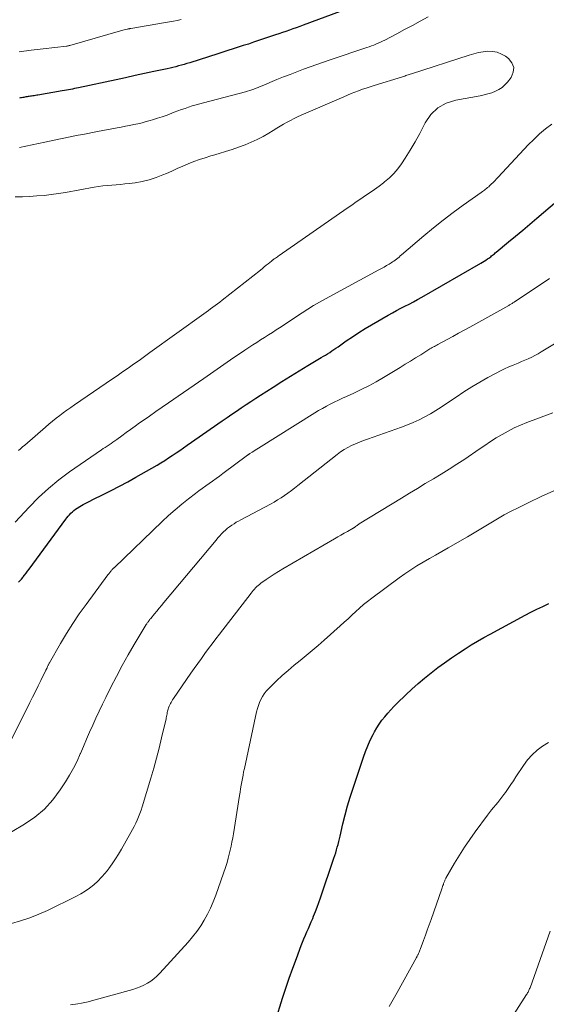
# Model space of a CAD drawing. Units: feet. Extents: x 1910000 to 1915040, y 565000 to 570000.
# Drawn here: x 1913014 to 1913097, y 565211 to 565366 of the extents above; entities that cross this region are included whole.
import ezdxf

# ---------------------------------------------------------------- set-up
doc = ezdxf.new("R2010")
doc.units = ezdxf.units.FT
doc.header["$LTSCALE"] = 100
doc.header["$MEASUREMENT"] = 0
doc.layers.add('CONTOUR INDEX', color=32, linetype='Continuous', lineweight=25)
doc.layers.add('CONTOUR INTERMEDIATE', color=40, linetype='Continuous', lineweight=15)

msp = doc.modelspace()

# ---------------------------------------------------------------- linework, layer by layer
at = {"layer": 'CONTOUR INDEX', "flags": 128}
for points, elevation in [([(1913064.61, 565367.17), (1913058.78, 565365.03), (1913058.24, 565364.83), (1913057.7, 565364.63), (1913057.16, 565364.44), (1913056.62, 565364.24), (1913056.08, 565364.05), (1913055.53, 565363.87), (1913054.99, 565363.68), (1913054.45, 565363.5), (1913051.79, 565362.61), (1913050.98, 565362.35), (1913050.18, 565362.08), (1913049.38, 565361.83), (1913048.58, 565361.57), (1913047.77, 565361.31), (1913046.97, 565361.05), (1913046.17, 565360.8), (1913045.36, 565360.54), (1913040.98, 565359.14), (1913040.54, 565359.01), (1913040.1, 565358.87), (1913039.66, 565358.75), (1913039.22, 565358.63), (1913038.77, 565358.52), (1913038.33, 565358.41), (1913037.88, 565358.3), (1913037.43, 565358.2), (1913035.35, 565357.75), (1913033.87, 565357.43), (1913032.38, 565357.11), (1913030.89, 565356.79), (1913029.4, 565356.47), (1913023.51, 565355.2), (1913023.19, 565355.13), (1913022.87, 565355.07), (1913022.56, 565355.01), (1913022.24, 565354.95), (1913021.92, 565354.89), (1913021.6, 565354.83), (1913021.28, 565354.77), (1913020.96, 565354.72), (1913017.13, 565354.06), (1913016.94, 565354.03), (1913016.74, 565354), (1913016.55, 565353.96), (1913016.35, 565353.93), (1913016.31, 565353.92), (1913016.13, 565353.9), (1913015.96, 565353.87), (1913015.78, 565353.84), (1913015.61, 565353.82), (1913015.43, 565353.79), (1913015.25, 565353.76), (1913015.08, 565353.73), (1913014.91, 565353.7), (1913014.74, 565353.67), (1913014.56, 565353.64), (1913014.39, 565353.6), (1913014.22, 565353.57)], 1040), ([(1913014.1, 565277.49), (1913014.31, 565277.75), (1913014.53, 565278.01), (1913014.74, 565278.27), (1913014.8, 565278.34), (1913015.05, 565278.64), (1913015.29, 565278.93), (1913015.52, 565279.24), (1913015.75, 565279.54), (1913021.5, 565287.39), (1913021.69, 565287.64), (1913021.89, 565287.89), (1913022.1, 565288.12), (1913022.31, 565288.36), (1913022.54, 565288.57), (1913022.78, 565288.78), (1913023.03, 565288.97), (1913023.29, 565289.14), (1913023.74, 565289.41), (1913024.25, 565289.7), (1913024.75, 565289.98), (1913025.26, 565290.25), (1913025.78, 565290.51), (1913027.36, 565291.27), (1913028.66, 565291.92), (1913029.95, 565292.58), (1913031.23, 565293.27), (1913032.49, 565293.99), (1913035.84, 565295.91), (1913036.45, 565296.27), (1913037.05, 565296.64), (1913037.65, 565297.03), (1913038.24, 565297.42), (1913038.83, 565297.82), (1913039.42, 565298.22), (1913040, 565298.62), (1913040.58, 565299.03), (1913046.08, 565302.88), (1913046.83, 565303.39), (1913047.57, 565303.9), (1913048.32, 565304.41), (1913049.06, 565304.92), (1913049.82, 565305.42), (1913050.57, 565305.92), (1913051.33, 565306.41), (1913052.08, 565306.91), (1913054.08, 565308.18), (1913055.43, 565309.04), (1913056.79, 565309.9), (1913058.16, 565310.73), (1913059.54, 565311.56), (1913061.62, 565312.81), (1913061.96, 565313.01), (1913062.29, 565313.21), (1913062.63, 565313.42), (1913062.96, 565313.63), (1913063.29, 565313.85), (1913063.61, 565314.06), (1913063.94, 565314.28), (1913064.26, 565314.51), (1913065.55, 565315.42), (1913066.52, 565316.08), (1913067.51, 565316.73), (1913068.51, 565317.36), (1913069.52, 565317.96), (1913072.14, 565319.48), (1913072.79, 565319.85), (1913073.44, 565320.2), (1913074.11, 565320.55), (1913074.77, 565320.88), (1913075.44, 565321.22), (1913076.11, 565321.56), (1913076.76, 565321.92), (1913077.41, 565322.28), (1913086.71, 565327.64), (1913086.97, 565327.79), (1913087.23, 565327.96), (1913087.49, 565328.13), (1913087.74, 565328.3), (1913087.94, 565328.45), (1913088.09, 565328.55), (1913088.24, 565328.66), (1913088.38, 565328.78), (1913088.53, 565328.89), (1913088.67, 565329), (1913088.81, 565329.12), (1913088.95, 565329.24), (1913089.09, 565329.35), (1913091.04, 565330.97), (1913092.15, 565331.9), (1913093.26, 565332.83), (1913094.37, 565333.76), (1913095.47, 565334.7), (1913101.1, 565339.46)], 1040), ([(1913054.44, 565208.56), (1913055.55, 565212.13), (1913056.06, 565213.7), (1913056.59, 565215.28), (1913057.15, 565216.84), (1913057.72, 565218.4), (1913058.49, 565220.41), (1913058.7, 565220.96), (1913058.91, 565221.49), (1913059.14, 565222.03), (1913059.37, 565222.56), (1913059.61, 565223.09), (1913059.84, 565223.62), (1913060.06, 565224.16), (1913060.28, 565224.69), (1913060.42, 565225.04), (1913060.7, 565225.76), (1913060.98, 565226.47), (1913061.24, 565227.19), (1913061.5, 565227.92), (1913063.62, 565234.13), (1913063.76, 565234.56), (1913063.9, 565234.99), (1913064.03, 565235.43), (1913064.15, 565235.86), (1913064.26, 565236.3), (1913064.37, 565236.74), (1913064.48, 565237.18), (1913064.58, 565237.61), (1913065.04, 565239.55), (1913065.39, 565240.95), (1913065.77, 565242.35), (1913066.18, 565243.74), (1913066.62, 565245.12), (1913068.25, 565250.02), (1913068.57, 565250.93), (1913068.93, 565251.82), (1913069.33, 565252.7), (1913069.76, 565253.56), (1913069.98, 565253.98), (1913070.34, 565254.61), (1913070.73, 565255.22), (1913071.15, 565255.81), (1913071.59, 565256.38), (1913072.06, 565256.94), (1913072.54, 565257.48), (1913073.05, 565258), (1913073.56, 565258.51), (1913074.9, 565259.8), (1913075.86, 565260.7), (1913076.84, 565261.58), (1913077.85, 565262.44), (1913078.88, 565263.27), (1913079.92, 565264.08), (1913080.98, 565264.86), (1913082.07, 565265.62), (1913083.17, 565266.35), (1913084.22, 565267.04), (1913085.18, 565267.65), (1913086.16, 565268.24), (1913087.15, 565268.81), (1913088.14, 565269.36), (1913093.63, 565272.31), (1913094.55, 565272.79), (1913095.48, 565273.26), (1913096.42, 565273.71), (1913097.37, 565274.14)], 1060)]:
    msp.add_lwpolyline(points, dxfattribs=dict(at, elevation=elevation))
at = {"layer": 'CONTOUR INTERMEDIATE', "flags": 128}
for points, elevation in [([(1913039.63, 565365.94), (1913039.01, 565365.8), (1913038.4, 565365.67), (1913037.78, 565365.55), (1913037.16, 565365.44), (1913031.72, 565364.53), (1913031.64, 565364.52), (1913031.57, 565364.5), (1913031.5, 565364.49), (1913031.42, 565364.48), (1913031.35, 565364.47), (1913031.28, 565364.45), (1913031.2, 565364.43), (1913031.13, 565364.42), (1913030.88, 565364.35), (1913030.68, 565364.3), (1913030.48, 565364.25), (1913030.28, 565364.19), (1913030.09, 565364.14), (1913022.16, 565361.85), (1913022.09, 565361.83), (1913022.02, 565361.82), (1913021.95, 565361.8), (1913021.88, 565361.79), (1913021.81, 565361.77), (1913021.74, 565361.76), (1913021.67, 565361.75), (1913021.6, 565361.74), (1913017.97, 565361.33), (1913016.08, 565361.11), (1913014.2, 565360.86)], 1044), ([(1913078.41, 565366.35), (1913077.18, 565365.68), (1913075.94, 565365.01), (1913074.71, 565364.34), (1913073.47, 565363.68), (1913071.6, 565362.69), (1913071.26, 565362.52), (1913070.92, 565362.35), (1913070.57, 565362.2), (1913070.22, 565362.05), (1913069.87, 565361.91), (1913069.51, 565361.78), (1913069.15, 565361.65), (1913068.79, 565361.53), (1913063.04, 565359.6), (1913061.98, 565359.24), (1913060.92, 565358.88), (1913059.87, 565358.5), (1913058.82, 565358.11), (1913057.78, 565357.72), (1913056.74, 565357.31), (1913055.7, 565356.9), (1913054.66, 565356.48), (1913052.37, 565355.53), (1913052.04, 565355.4), (1913051.72, 565355.27), (1913051.39, 565355.14), (1913051.06, 565355.01), (1913050.73, 565354.9), (1913050.39, 565354.78), (1913050.06, 565354.68), (1913049.72, 565354.59), (1913043.12, 565352.86), (1913042.54, 565352.7), (1913041.96, 565352.53), (1913041.38, 565352.36), (1913040.8, 565352.17), (1913040.23, 565351.97), (1913039.66, 565351.77), (1913039.09, 565351.56), (1913038.53, 565351.35), (1913038.16, 565351.2), (1913037.41, 565350.92), (1913036.66, 565350.66), (1913035.9, 565350.41), (1913035.13, 565350.17), (1913034.77, 565350.07), (1913034.13, 565349.89), (1913033.48, 565349.72), (1913032.84, 565349.56), (1913032.19, 565349.41), (1913031.53, 565349.28), (1913030.88, 565349.15), (1913030.23, 565349.02), (1913029.57, 565348.89), (1913026.47, 565348.31), (1913025.71, 565348.16), (1913024.96, 565348.02), (1913024.2, 565347.87), (1913023.44, 565347.73), (1913022.69, 565347.58), (1913021.93, 565347.43), (1913021.18, 565347.27), (1913020.42, 565347.11), (1913018.22, 565346.64), (1913017.23, 565346.43), (1913016.24, 565346.22), (1913015.25, 565346.03), (1913014.25, 565345.83)], 1036), ([(1913014.06, 565298.18), (1913014.4, 565298.47), (1913014.73, 565298.77), (1913015.07, 565299.06), (1913018.33, 565301.88), (1913018.87, 565302.35), (1913019.43, 565302.81), (1913019.98, 565303.26), (1913020.55, 565303.7), (1913021.12, 565304.14), (1913021.69, 565304.56), (1913022.28, 565304.98), (1913022.87, 565305.39), (1913027.84, 565308.76), (1913028.7, 565309.35), (1913029.57, 565309.95), (1913030.44, 565310.55), (1913031.3, 565311.15), (1913032.16, 565311.75), (1913033.02, 565312.36), (1913033.88, 565312.97), (1913034.73, 565313.59), (1913043.18, 565319.7), (1913043.54, 565319.96), (1913043.9, 565320.22), (1913044.26, 565320.48), (1913044.62, 565320.74), (1913044.98, 565321), (1913045.33, 565321.27), (1913045.69, 565321.54), (1913046.04, 565321.81), (1913052.07, 565326.56), (1913052.38, 565326.81), (1913052.68, 565327.06), (1913052.99, 565327.31), (1913053.29, 565327.56), (1913053.79, 565327.97), (1913053.85, 565328.02), (1913053.9, 565328.06), (1913053.96, 565328.11), (1913054.02, 565328.15), (1913054.08, 565328.19), (1913054.14, 565328.23), (1913054.19, 565328.27), (1913054.25, 565328.31), (1913054.43, 565328.43), (1913054.58, 565328.53), (1913054.73, 565328.63), (1913054.88, 565328.73), (1913055.02, 565328.83), (1913065.7, 565336.28), (1913066.41, 565336.78), (1913067.13, 565337.27), (1913067.85, 565337.76), (1913068.57, 565338.25), (1913069.29, 565338.74), (1913070, 565339.24), (1913070.71, 565339.75), (1913071.4, 565340.27), (1913071.58, 565340.41), (1913072.32, 565341.05), (1913073.02, 565341.73), (1913073.64, 565342.47), (1913074.22, 565343.26), (1913074.8, 565344.14), (1913075.61, 565345.42), (1913076.39, 565346.71), (1913077.11, 565348.04), (1913077.81, 565349.38), (1913077.96, 565349.68), (1913078.86, 565350.98), (1913079.93, 565352.05), (1913081.26, 565352.78), (1913082.76, 565353.28), (1913086.6, 565353.96), (1913087.21, 565354.09), (1913087.8, 565354.24), (1913088.39, 565354.43), (1913088.97, 565354.65), (1913089.52, 565354.92), (1913090.03, 565355.25), (1913090.47, 565355.65), (1913090.88, 565356.1), (1913091.46, 565356.84), (1913091.79, 565357.64), (1913091.87, 565358.4), (1913091.58, 565359.11), (1913091.04, 565359.79), (1913090.55, 565360.15), (1913089.91, 565360.51), (1913089.25, 565360.78), (1913088.54, 565360.9), (1913087.81, 565360.93), (1913087.05, 565360.85), (1913086.31, 565360.73), (1913085.57, 565360.55), (1913084.85, 565360.34), (1913075.78, 565357.39), (1913075.6, 565357.34), (1913075.43, 565357.28), (1913075.26, 565357.22), (1913075.09, 565357.17), (1913074.91, 565357.11), (1913074.74, 565357.05), (1913074.57, 565357), (1913074.39, 565356.94), (1913069.91, 565355.55), (1913069.3, 565355.36), (1913068.7, 565355.16), (1913068.1, 565354.96), (1913067.5, 565354.74), (1913066.91, 565354.52), (1913066.32, 565354.29), (1913065.73, 565354.05), (1913065.15, 565353.8), (1913058.48, 565350.89), (1913057.92, 565350.64), (1913057.35, 565350.37), (1913056.8, 565350.08), (1913056.25, 565349.78), (1913055.71, 565349.47), (1913055.17, 565349.16), (1913054.64, 565348.84), (1913054.1, 565348.51), (1913053.39, 565348.07), (1913052.49, 565347.55), (1913051.57, 565347.07), (1913050.62, 565346.64), (1913049.66, 565346.25), (1913048.64, 565345.88), (1913047.62, 565345.52), (1913046.6, 565345.17), (1913045.58, 565344.86), (1913044.54, 565344.56), (1913044.28, 565344.49), (1913043.38, 565344.22), (1913042.49, 565343.93), (1913041.61, 565343.6), (1913040.74, 565343.24), (1913039.88, 565342.87), (1913039.02, 565342.5), (1913038.16, 565342.12), (1913037.3, 565341.74), (1913036.75, 565341.5), (1913035.69, 565341.09), (1913034.61, 565340.74), (1913033.5, 565340.48), (1913032.38, 565340.29), (1913031.48, 565340.17), (1913030.79, 565340.09), (1913030.1, 565340.02), (1913029.41, 565339.96), (1913028.72, 565339.9), (1913028.03, 565339.84), (1913027.35, 565339.77), (1913026.66, 565339.67), (1913025.98, 565339.56), (1913021.47, 565338.76), (1913020.35, 565338.57), (1913019.22, 565338.42), (1913018.09, 565338.29), (1913016.96, 565338.2), (1913015.83, 565338.13), (1913014.69, 565338.08), (1913013.56, 565338.06)], 1032), ([(1913013.54, 565286.92), (1913015.74, 565289.32), (1913017.23, 565290.82), (1913018.77, 565292.26), (1913020.41, 565293.59), (1913022.1, 565294.84), (1913027.1, 565298.29), (1913027.4, 565298.5), (1913027.7, 565298.7), (1913028, 565298.9), (1913028.3, 565299.1), (1913028.61, 565299.29), (1913028.91, 565299.5), (1913029.2, 565299.71), (1913029.5, 565299.92), (1913030.3, 565300.52), (1913031, 565301.03), (1913031.69, 565301.53), (1913032.4, 565302.04), (1913033.1, 565302.54), (1913033.66, 565302.93), (1913034.65, 565303.62), (1913035.63, 565304.32), (1913036.62, 565305), (1913037.62, 565305.69), (1913043.2, 565309.53), (1913043.73, 565309.9), (1913044.25, 565310.26), (1913044.77, 565310.63), (1913045.29, 565311), (1913045.82, 565311.36), (1913046.34, 565311.73), (1913046.86, 565312.09), (1913047.39, 565312.45), (1913049.65, 565313.99), (1913050.26, 565314.4), (1913050.87, 565314.8), (1913051.49, 565315.2), (1913052.11, 565315.58), (1913052.73, 565315.97), (1913053.35, 565316.36), (1913053.96, 565316.76), (1913054.57, 565317.16), (1913055.09, 565317.5), (1913055.95, 565318.07), (1913056.82, 565318.64), (1913057.69, 565319.21), (1913058.55, 565319.79), (1913058.62, 565319.82), (1913059.52, 565320.4), (1913060.43, 565320.97), (1913061.36, 565321.51), (1913062.3, 565322.03), (1913070.69, 565326.57), (1913071.09, 565326.79), (1913071.49, 565327.02), (1913071.89, 565327.25), (1913072.28, 565327.48), (1913072.62, 565327.69), (1913072.84, 565327.83), (1913073.05, 565327.97), (1913073.25, 565328.12), (1913073.45, 565328.28), (1913073.65, 565328.45), (1913073.85, 565328.61), (1913074.04, 565328.78), (1913074.24, 565328.95), (1913077.75, 565331.93), (1913079.26, 565333.18), (1913080.78, 565334.4), (1913082.34, 565335.58), (1913083.91, 565336.74), (1913086.76, 565338.76), (1913086.93, 565338.88), (1913087.1, 565339.01), (1913087.27, 565339.13), (1913087.44, 565339.25), (1913087.6, 565339.38), (1913087.76, 565339.51), (1913087.92, 565339.65), (1913088.07, 565339.79), (1913088.32, 565340.04), (1913088.6, 565340.32), (1913088.87, 565340.59), (1913089.14, 565340.87), (1913089.4, 565341.15), (1913094.12, 565346.22), (1913094.99, 565347.1), (1913095.89, 565347.95), (1913096.84, 565348.74), (1913097.82, 565349.49)], 1036), ([(1913011.44, 565249.74), (1913015.87, 565258.61), (1913016.3, 565259.47), (1913016.73, 565260.34), (1913017.16, 565261.21), (1913017.59, 565262.07), (1913018.38, 565263.71), (1913018.41, 565263.76), (1913018.43, 565263.81), (1913018.46, 565263.86), (1913018.48, 565263.92), (1913018.51, 565263.97), (1913018.53, 565264.02), (1913018.56, 565264.07), (1913018.58, 565264.12), (1913018.62, 565264.2), (1913018.66, 565264.28), (1913018.7, 565264.36), (1913018.74, 565264.45), (1913018.78, 565264.53), (1913018.83, 565264.61), (1913018.87, 565264.69), (1913018.91, 565264.77), (1913018.96, 565264.85), (1913020.69, 565267.88), (1913021.63, 565269.45), (1913022.6, 565271), (1913023.63, 565272.52), (1913024.7, 565274.01), (1913028.13, 565278.65), (1913028.22, 565278.76), (1913028.3, 565278.88), (1913028.39, 565278.99), (1913028.48, 565279.1), (1913028.54, 565279.18), (1913028.6, 565279.25), (1913028.65, 565279.32), (1913028.71, 565279.39), (1913028.77, 565279.46), (1913028.81, 565279.51), (1913028.85, 565279.55), (1913028.89, 565279.59), (1913028.93, 565279.63), (1913028.97, 565279.67), (1913029.01, 565279.71), (1913029.06, 565279.75), (1913029.1, 565279.79), (1913029.14, 565279.83), (1913036.65, 565287.05), (1913037.65, 565287.97), (1913038.67, 565288.88), (1913039.71, 565289.75), (1913040.77, 565290.6), (1913041.88, 565291.46), (1913042.41, 565291.86), (1913042.94, 565292.26), (1913043.48, 565292.65), (1913044.02, 565293.03), (1913044.57, 565293.41), (1913045.11, 565293.79), (1913045.65, 565294.19), (1913046.18, 565294.58), (1913050.02, 565297.45), (1913050.07, 565297.48), (1913050.12, 565297.52), (1913050.17, 565297.55), (1913050.22, 565297.59), (1913050.26, 565297.62), (1913050.31, 565297.65), (1913050.36, 565297.69), (1913050.41, 565297.72), (1913050.79, 565297.96), (1913051.03, 565298.11), (1913051.27, 565298.26), (1913051.51, 565298.41), (1913051.75, 565298.56), (1913060.6, 565304.11), (1913061.2, 565304.47), (1913061.81, 565304.83), (1913062.43, 565305.17), (1913063.05, 565305.49), (1913063.68, 565305.81), (1913064.32, 565306.11), (1913064.95, 565306.41), (1913065.59, 565306.71), (1913066.73, 565307.21), (1913067.92, 565307.78), (1913069.11, 565308.37), (1913070.27, 565309.01), (1913071.41, 565309.68), (1913074.01, 565311.26), (1913074.82, 565311.75), (1913075.64, 565312.25), (1913076.45, 565312.76), (1913077.26, 565313.26), (1913078.53, 565314.06), (1913078.7, 565314.17), (1913078.88, 565314.27), (1913079.05, 565314.37), (1913079.23, 565314.47), (1913079.41, 565314.56), (1913079.59, 565314.66), (1913079.76, 565314.76), (1913079.94, 565314.85), (1913081.39, 565315.64), (1913082.29, 565316.13), (1913083.19, 565316.62), (1913084.08, 565317.12), (1913084.98, 565317.61), (1913091.09, 565321.01), (1913091.19, 565321.07), (1913091.3, 565321.13), (1913091.4, 565321.2), (1913091.51, 565321.26), (1913091.62, 565321.32), (1913091.72, 565321.39), (1913091.82, 565321.45), (1913091.92, 565321.52), (1913097.47, 565325.23)], 1044), ([(1913011.12, 565237.18), (1913015.02, 565239.48), (1913016.65, 565240.6), (1913018.15, 565241.85), (1913019.46, 565243.29), (1913020.64, 565244.87), (1913021.46, 565246.13), (1913022.11, 565247.2), (1913022.72, 565248.28), (1913023.27, 565249.39), (1913023.78, 565250.53), (1913023.81, 565250.6), (1913024.28, 565251.71), (1913024.76, 565252.82), (1913025.24, 565253.93), (1913025.73, 565255.03), (1913026.23, 565256.13), (1913026.74, 565257.23), (1913027.26, 565258.32), (1913027.79, 565259.4), (1913028.57, 565261), (1913029.45, 565262.71), (1913030.35, 565264.41), (1913031.29, 565266.08), (1913032.26, 565267.74), (1913034.15, 565270.87), (1913034.21, 565270.95), (1913034.26, 565271.03), (1913034.31, 565271.11), (1913034.37, 565271.19), (1913034.42, 565271.27), (1913034.48, 565271.35), (1913034.54, 565271.43), (1913034.6, 565271.5), (1913034.66, 565271.58), (1913034.72, 565271.66), (1913034.78, 565271.73), (1913034.84, 565271.8), (1913035.45, 565272.54), (1913035.81, 565272.98), (1913036.18, 565273.42), (1913036.54, 565273.87), (1913036.91, 565274.31), (1913045.12, 565284.14), (1913045.4, 565284.47), (1913045.68, 565284.79), (1913045.98, 565285.1), (1913046.28, 565285.41), (1913046.29, 565285.42), (1913046.6, 565285.71), (1913046.91, 565285.98), (1913047.24, 565286.23), (1913047.58, 565286.47), (1913047.93, 565286.7), (1913048.29, 565286.92), (1913048.65, 565287.12), (1913049.01, 565287.32), (1913053.65, 565289.79), (1913054.22, 565290.1), (1913054.78, 565290.43), (1913055.33, 565290.78), (1913055.87, 565291.14), (1913056.4, 565291.52), (1913056.93, 565291.91), (1913057.44, 565292.3), (1913057.96, 565292.7), (1913064.13, 565297.57), (1913064.67, 565297.97), (1913065.22, 565298.34), (1913065.8, 565298.67), (1913066.39, 565298.98), (1913067, 565299.25), (1913067.62, 565299.52), (1913068.24, 565299.76), (1913068.87, 565299.99), (1913074.21, 565301.87), (1913075.15, 565302.22), (1913076.08, 565302.61), (1913076.98, 565303.04), (1913077.88, 565303.5), (1913078.76, 565303.99), (1913079.62, 565304.5), (1913080.47, 565305.04), (1913081.31, 565305.59), (1913082.79, 565306.6), (1913084.02, 565307.41), (1913085.26, 565308.2), (1913086.52, 565308.94), (1913087.8, 565309.67), (1913089.1, 565310.38), (1913089.75, 565310.71), (1913090.4, 565311.04), (1913091.07, 565311.33), (1913091.74, 565311.62), (1913092.02, 565311.73), (1913092.56, 565311.95), (1913093.09, 565312.17), (1913093.62, 565312.4), (1913094.14, 565312.63), (1913094.67, 565312.88), (1913095.18, 565313.14), (1913095.68, 565313.42), (1913096.18, 565313.71), (1913098.53, 565315.14)], 1048), ([(1913012.97, 565223.88), (1913014.42, 565224.29), (1913015.85, 565224.76), (1913017.25, 565225.32), (1913018.62, 565225.94), (1913023.11, 565228.14), (1913023.85, 565228.54), (1913024.56, 565228.97), (1913025.25, 565229.45), (1913025.91, 565229.97), (1913026.53, 565230.54), (1913027.12, 565231.14), (1913027.67, 565231.77), (1913028.19, 565232.43), (1913028.26, 565232.53), (1913028.78, 565233.27), (1913029.29, 565234.02), (1913029.77, 565234.79), (1913030.24, 565235.57), (1913031.74, 565238.16), (1913032.01, 565238.64), (1913032.27, 565239.13), (1913032.51, 565239.63), (1913032.74, 565240.14), (1913032.95, 565240.65), (1913033.15, 565241.17), (1913033.33, 565241.69), (1913033.5, 565242.22), (1913034.86, 565246.72), (1913035.31, 565248.29), (1913035.75, 565249.86), (1913036.16, 565251.44), (1913036.55, 565253.03), (1913037.2, 565255.81), (1913037.25, 565256.01), (1913037.29, 565256.21), (1913037.33, 565256.41), (1913037.37, 565256.61), (1913037.41, 565256.82), (1913037.45, 565257.02), (1913037.5, 565257.22), (1913037.55, 565257.42), (1913037.59, 565257.56), (1913037.66, 565257.79), (1913037.74, 565258.01), (1913037.83, 565258.22), (1913037.93, 565258.43), (1913038.04, 565258.63), (1913038.16, 565258.84), (1913038.28, 565259.03), (1913038.41, 565259.23), (1913041.15, 565263.19), (1913041.69, 565263.97), (1913042.24, 565264.76), (1913042.8, 565265.53), (1913043.36, 565266.31), (1913043.92, 565267.08), (1913044.49, 565267.85), (1913045.07, 565268.61), (1913045.65, 565269.37), (1913050.6, 565275.77), (1913050.78, 565275.99), (1913050.95, 565276.2), (1913051.14, 565276.41), (1913051.32, 565276.62), (1913051.52, 565276.81), (1913051.72, 565277), (1913051.94, 565277.17), (1913052.16, 565277.34), (1913052.97, 565277.92), (1913053.6, 565278.36), (1913054.25, 565278.79), (1913054.9, 565279.2), (1913055.57, 565279.6), (1913063.72, 565284.35), (1913064.22, 565284.64), (1913064.72, 565284.92), (1913065.22, 565285.21), (1913065.73, 565285.49), (1913066.64, 565285.99), (1913066.69, 565286.02), (1913066.74, 565286.05), (1913066.78, 565286.08), (1913066.83, 565286.11), (1913066.88, 565286.15), (1913066.92, 565286.18), (1913066.97, 565286.21), (1913067.01, 565286.25), (1913067.14, 565286.35), (1913067.25, 565286.43), (1913067.37, 565286.51), (1913067.48, 565286.59), (1913067.6, 565286.67), (1913074.23, 565290.74), (1913075.47, 565291.5), (1913076.72, 565292.25), (1913077.97, 565293), (1913079.23, 565293.74), (1913080.48, 565294.48), (1913081.71, 565295.25), (1913082.94, 565296.04), (1913084.15, 565296.85), (1913086.42, 565298.41), (1913087.31, 565299.01), (1913088.21, 565299.6), (1913089.12, 565300.17), (1913090.03, 565300.73), (1913090.97, 565301.26), (1913091.92, 565301.75), (1913092.9, 565302.19), (1913093.89, 565302.59), (1913097.97, 565304.1)], 1052), ([(1913022.27, 565211.11), (1913023.42, 565211.27), (1913023.96, 565211.36), (1913024.49, 565211.47), (1913025.03, 565211.59), (1913025.56, 565211.73), (1913032.02, 565213.53), (1913032.62, 565213.72), (1913033.2, 565213.94), (1913033.77, 565214.2), (1913034.33, 565214.49), (1913034.86, 565214.83), (1913035.36, 565215.19), (1913035.83, 565215.61), (1913036.27, 565216.05), (1913040.72, 565220.94), (1913041.42, 565221.76), (1913042.08, 565222.6), (1913042.69, 565223.49), (1913043.26, 565224.4), (1913043.77, 565225.35), (1913044.25, 565226.31), (1913044.67, 565227.3), (1913045.05, 565228.31), (1913046.62, 565232.86), (1913046.83, 565233.49), (1913047.02, 565234.12), (1913047.19, 565234.75), (1913047.34, 565235.39), (1913047.48, 565236.03), (1913047.61, 565236.68), (1913047.73, 565237.32), (1913047.84, 565237.97), (1913048.79, 565243.98), (1913048.88, 565244.51), (1913048.96, 565245.05), (1913049.05, 565245.59), (1913049.14, 565246.12), (1913049.24, 565246.65), (1913049.34, 565247.19), (1913049.44, 565247.72), (1913049.55, 565248.25), (1913051.48, 565257.15), (1913051.61, 565257.64), (1913051.75, 565258.13), (1913051.93, 565258.61), (1913052.14, 565259.07), (1913052.15, 565259.09), (1913052.39, 565259.54), (1913052.67, 565259.97), (1913052.99, 565260.37), (1913053.34, 565260.75), (1913054.61, 565262), (1913055.5, 565262.84), (1913056.41, 565263.66), (1913057.35, 565264.46), (1913058.31, 565265.23), (1913059.27, 565265.99), (1913060.22, 565266.77), (1913061.15, 565267.57), (1913062.07, 565268.38), (1913064.61, 565270.66), (1913065.22, 565271.22), (1913065.83, 565271.77), (1913066.44, 565272.33), (1913067.04, 565272.89), (1913067.65, 565273.45), (1913068.27, 565273.99), (1913068.91, 565274.5), (1913069.56, 565275), (1913073.85, 565278.17), (1913074.77, 565278.83), (1913075.7, 565279.46), (1913076.65, 565280.07), (1913077.62, 565280.65), (1913078.6, 565281.21), (1913079.57, 565281.78), (1913080.56, 565282.34), (1913081.54, 565282.9), (1913084.61, 565284.64), (1913084.88, 565284.8), (1913085.14, 565284.95), (1913085.4, 565285.11), (1913085.66, 565285.27), (1913085.92, 565285.43), (1913086.18, 565285.59), (1913086.44, 565285.75), (1913086.71, 565285.91), (1913088.26, 565286.86), (1913089.31, 565287.49), (1913090.37, 565288.09), (1913091.44, 565288.66), (1913092.53, 565289.22), (1913094.22, 565290.05), (1913096.18, 565290.98), (1913098.15, 565291.86)], 1056), ([(1913072.29, 565210.86), (1913072.92, 565211.93), (1913073.53, 565213.01), (1913076.57, 565218.51), (1913076.62, 565218.59), (1913076.66, 565218.67), (1913076.71, 565218.76), (1913076.75, 565218.84), (1913076.8, 565218.93), (1913076.84, 565219.01), (1913076.88, 565219.1), (1913076.92, 565219.19), (1913076.96, 565219.27), (1913077.01, 565219.4), (1913077.07, 565219.53), (1913077.12, 565219.67), (1913077.17, 565219.8), (1913077.68, 565221.19), (1913077.98, 565222.02), (1913078.28, 565222.85), (1913078.57, 565223.68), (1913078.87, 565224.51), (1913080.56, 565229.33), (1913080.62, 565229.5), (1913080.68, 565229.68), (1913080.74, 565229.85), (1913080.8, 565230.02), (1913080.85, 565230.15), (1913080.88, 565230.26), (1913080.92, 565230.37), (1913080.97, 565230.48), (1913081.01, 565230.58), (1913081.05, 565230.69), (1913081.1, 565230.79), (1913081.15, 565230.89), (1913081.21, 565230.99), (1913082.57, 565233.36), (1913083.33, 565234.63), (1913084.12, 565235.88), (1913084.95, 565237.1), (1913085.81, 565238.3), (1913087.73, 565240.91), (1913088.04, 565241.32), (1913088.36, 565241.72), (1913088.69, 565242.12), (1913089.02, 565242.51), (1913089.36, 565242.91), (1913089.68, 565243.31), (1913089.99, 565243.71), (1913090.29, 565244.13), (1913090.55, 565244.49), (1913090.97, 565245.09), (1913091.39, 565245.7), (1913091.8, 565246.31), (1913092.2, 565246.92), (1913093.39, 565248.73), (1913094.03, 565249.59), (1913094.73, 565250.39), (1913095.52, 565251.09), (1913096.38, 565251.73), (1913097.29, 565252.31)], 1064), ([(1913090.37, 565207.22), (1913093.88, 565212.71), (1913093.96, 565212.84), (1913094.04, 565212.97), (1913094.11, 565213.1), (1913094.18, 565213.23), (1913094.24, 565213.37), (1913094.3, 565213.5), (1913094.35, 565213.64), (1913094.41, 565213.78), (1913097.57, 565222.65)], 1068)]:
    msp.add_lwpolyline(points, dxfattribs=dict(at, elevation=elevation))

doc.saveas('drawing.dxf')
